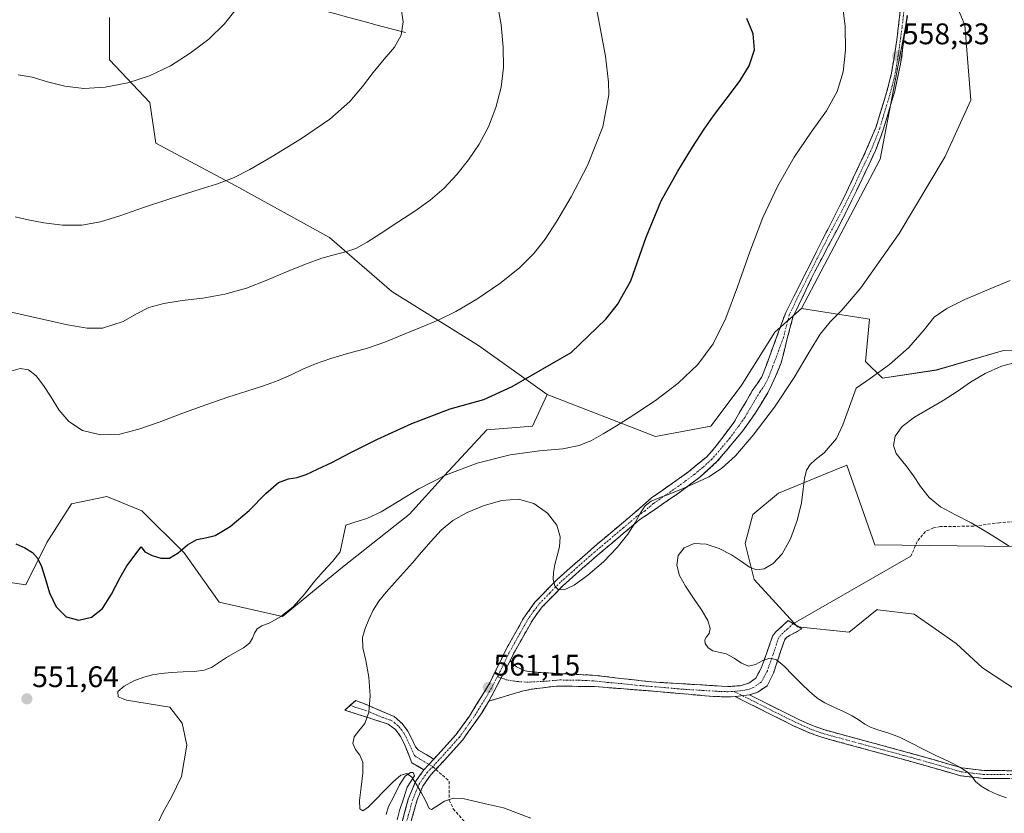
# Model space of a CAD drawing. Units: metres. Extents: x 631853 to 635322, y 4701920 to 4704299.
# Drawn here: x 634509 to 634840, y 4702987 to 4703253 of the extents above; entities that cross this region are included whole.
import ezdxf
from ezdxf.enums import TextEntityAlignment as Align

# ---------------------------------------------------------------- set-up
doc = ezdxf.new("R2010")
doc.units = ezdxf.units.M
doc.header["$MEASUREMENT"] = 0
doc.linetypes.add('TRAZO_Y_PUNTO', pattern=[1, 0.5, -0.25, 0, -0.25])
doc.linetypes.add('TRAZOSX2', pattern=[1.5, 1, -0.5])
for name, color, linetype, lineweight in [('Camino', 19, 'TRAZOSX2', 0), ('Camino Cxs', 19, 'Continuous', 0), ('Camino eje', 19, 'TRAZO_Y_PUNTO', 0), ('Carátula', 7, 'Continuous', 5), ('Corriente natural lineal', 142, 'Continuous', 13), ('Cultivos herbáceos CxS', 92, 'Continuous', 0), ('Cultivos leñosos CxS', 92, 'Continuous', 0), ('Curva de nivel maestra', 36, 'Continuous', 30), ('Curva de nivel normal', 36, 'Continuous', 0), ('Estanque', 2, 'Continuous', 0), ('Estanque Cxs', 2, 'Continuous', 0), ('Layer 0', 7, 'Continuous', 0), ('Matorral CxS', 135, 'Continuous', 0), ('Punto de cota en terreno', 7, 'Continuous', 0), ('Rótulo de punto de cota en terreno', 19, 'Continuous', 0), ('Senda', 19, 'TRAZOSX2', 0)]:
    doc.layers.add(name, color=color, linetype=linetype, lineweight=lineweight)
doc.styles.add('Arial', font='txt', dxfattribs={"height": 0.2})

# ---------------------------------------------------------------- blocks, each defined once
blk = doc.blocks.new('*U153')
at = {"layer": 'Matorral CxS', "color": 135, "linetype": 'Continuous', "lineweight": 0}
for points in [[(634494.3885, 4703066.0485, 552.9055), (634510.9415, 4703063.6825, 551.027), (634518.0357, 4703077.8785, 549.2214), (634526.3119, 4703090.8903, 547.8346), (634538.1353, 4703093.2563, 547.4422), (634549.9593, 4703088.5241, 548.3058), (634564.1469, 4703074.3289, 551.0606), (634575.9697, 4703057.7669, 552.5455), (634597.2517, 4703053.0345, 555.7222), (634617.3513, 4703069.5963, 555.979), (634639.8167, 4703087.3401, 557.4854), (634651.6397, 4703100.3531, 556.4695), (634665.8281, 4703115.7319, 553.2591), (634681.1985, 4703116.9145, 552.7622), (634686.1207, 4703127.5547, 552.1156), (634722.5257, 4703113.4723, 557.3627), (634741.1317, 4703116.9731, 558.8048), (634751.2849, 4703130.5107, 558.553), (634762.5665, 4703148.5605, 558.2464), (634771.5915, 4703156.4575, 559.3838), (634794.4047, 4703152.8485, 562.9579), (634793.0855, 4703138.6365, 564.0229), (634798.8011, 4703133.0523, 567.1616), (634816.9405, 4703135.8019, 568.473), (634839.4767, 4703142.3999, 569.6843), (634854.3169, 4703142.9497, 569.7926)], [(634851.5675, 4703076.4139, 570.3128), (634796.2213, 4703077.1115, 567.6389), (634786.8207, 4703103.8105, 566.4991), (634782.1225, 4703101.8851, 565.6898), (634763.8815, 4703094.4099, 564.7935), (634755.2323, 4703087.2649, 564.4258), (634752.6001, 4703077.4879, 564.5861), (634755.6079, 4703065.4547, 565.404), (634770.2177, 4703049.4707, 566.1637), (634787.5715, 4703047.7807, 566.8256), (634796.9727, 4703055.3015, 567.5357), (634797.2609, 4703055.2665, 567.5587), (634809.3819, 4703053.7961, 568.1182), (634823.5339, 4703043.9713, 567.9918), (634832.3287, 4703035.7231, 567.7804), (634857.6125, 4703019.2267, 567.9834)]]:
    blk.add_polyline3d(points, dxfattribs=at)
blk = doc.blocks.new('*U180')
at = {"layer": 'Curva de nivel normal', "color": 36, "linetype": 'Continuous', "lineweight": 0}
blk.add_polyline3d([(634841.31, 4703076.65, 570), (634836.78, 4703079.52, 570), (634832.92, 4703081.94, 570), (634828.53, 4703084.48, 570), (634823.3, 4703087.14, 570), (634818.31, 4703089.83, 570), (634814.43, 4703092.98, 570), (634811.54, 4703096.68, 570), (634809.2, 4703100.27, 570), (634807.1, 4703103.16, 570), (634805.11, 4703105.47, 570), (634803.39, 4703107.75, 570), (634802.47, 4703110.46, 570), (634803.01, 4703113.62, 570), (634805.43, 4703116.87, 570), (634809.5, 4703119.91, 570), (634814.34, 4703122.75, 570), (634819.18, 4703125.56, 570), (634823.81, 4703128.54, 570), (634828.38, 4703131.68, 570), (634833.28, 4703134.66, 570), (634838.77, 4703137.07, 570), (634844.69, 4703138.68, 570)], dxfattribs=at)
blk = doc.blocks.new('*U183')
at = {"layer": 'Curva de nivel normal', "color": 36, "linetype": 'Continuous', "lineweight": 0}
blk.add_polyline3d([(634555.16, 4702983.34, 555), (634557.08, 4702987.33, 555), (634559.9, 4702992.28, 555), (634563.24, 4702999.28, 555), (634565.05, 4703009.76, 555), (634563.46, 4703017.22, 555), (634559.35, 4703022.54, 555), (634544.76, 4703024.9, 555), (634542.02, 4703025.97, 555), (634541.93, 4703027.75, 555), (634543.99, 4703029.63, 555), (634547.3, 4703031.34, 555), (634550.61, 4703032.61, 555), (634553.52, 4703033.38, 555), (634556.46, 4703033.83, 555), (634559.92, 4703034.16, 555), (634563.83, 4703034.39, 555), (634567.66, 4703034.57, 555), (634570.84, 4703034.97, 555), (634573.35, 4703035.9, 555), (634575.7, 4703037.4, 555), (634578.37, 4703039.18, 555), (634581.35, 4703040.89, 555), (634584.14, 4703042.44, 555), (634586.11, 4703044.03, 555), (634587.16, 4703045.76, 555), (634587.8, 4703047.45, 555), (634588.7, 4703048.82, 555), (634590.3, 4703049.82, 555), (634592.91, 4703050.92, 555), (634596.59, 4703052.95, 555), (634600.8, 4703056.3, 555), (634604.63, 4703060.47, 555), (634607.76, 4703064.54, 555), (634610.82, 4703068.16, 555), (634614.05, 4703071.51, 555), (634616.54, 4703074.75, 555), (634618.53, 4703083.65, 555), (634621.48, 4703084.64, 555), (634625.55, 4703085.9, 555), (634630.36, 4703088.15, 555), (634636.01, 4703091.63, 555), (634643.02, 4703095.93, 555), (634651.99, 4703100.48, 555), (634662.65, 4703104.53, 555), (634673.64, 4703107.29, 555), (634683.55, 4703108.64, 555), (634691.37, 4703109.36, 555), (634696.9, 4703110.43, 555), (634701.03, 4703112.16, 555), (634704.92, 4703114.35, 555), (634709.46, 4703117.05, 555), (634715.28, 4703120.69, 555), (634722.48, 4703125.57, 555), (634730.09, 4703131.36, 555), (634736.69, 4703137.63, 555), (634741.86, 4703144.64, 555), (634746.12, 4703153.2, 555), (634750.09, 4703163.73, 555), (634754.17, 4703175.46, 555), (634758.61, 4703186.98, 555), (634763.62, 4703197.67, 555), (634769.13, 4703207.35, 555), (634774.79, 4703215.68, 555), (634779.91, 4703222.82, 555), (634783.57, 4703229.35, 555), (634785.54, 4703235.97, 555), (634786.32, 4703243.28, 555), (634786.28, 4703251.16, 555), (634785.32, 4703258.48, 555)], dxfattribs=at)
blk = doc.blocks.new('*U187')
at = {"layer": 'Curva de nivel normal', "color": 36, "linetype": 'Continuous', "lineweight": 0}
blk.add_polyline3d([(634680.58, 4702985.26, 560), (634671.46, 4702988.73, 560), (634665.37, 4702990.02, 560), (634661.15, 4702991.06, 560), (634657.76, 4702991.9, 560), (634654.67, 4702992.02, 560), (634651.67, 4702990.97, 560), (634649, 4702989.28, 560), (634647.27, 4702988.22, 560), (634646.46, 4702988.46, 560), (634645.89, 4702989.72, 560), (634645.04, 4702991.59, 560), (634643.78, 4702993.9, 560), (634642.25, 4702996.56, 560), (634640.66, 4702998.99, 560), (634638.96, 4703000.22, 560), (634636.91, 4702999.65, 560), (634634.35, 4702997.47, 560), (634631.4, 4702994.44, 560), (634628.48, 4702991.39, 560), (634626.03, 4702988.94, 560), (634624.2, 4702987.71, 560), (634623.19, 4702988.37, 560), (634623.09, 4702991.19, 560), (634623.63, 4702995.63, 560), (634624.21, 4703000.36, 560), (634624.14, 4703004.03, 560), (634623.15, 4703006.41, 560), (634621.72, 4703008.31, 560), (634620.82, 4703010.38, 560), (634621.23, 4703012.57, 560), (634622.84, 4703014.63, 560), (634624.81, 4703017.06, 560), (634626.23, 4703020.84, 560), (634626.69, 4703026.32, 560), (634626.22, 4703032.59, 560), (634625.16, 4703038.19, 560), (634624.2, 4703042.51, 560), (634624.1, 4703045.91, 560), (634624.93, 4703048.98, 560), (634626.2, 4703052.02, 560), (634627.71, 4703055.08, 560), (634629.62, 4703058.12, 560), (634632.02, 4703061.17, 560), (634634.79, 4703064.34, 560), (634640.83, 4703071.05, 560), (634643.91, 4703074.57, 560), (634647.11, 4703078.3, 560), (634650.56, 4703082.01, 560), (634654.45, 4703085.25, 560), (634659.2, 4703087.96, 560), (634664.91, 4703090.3, 560), (634670.91, 4703092, 560), (634676.49, 4703092.38, 560), (634681.68, 4703090.91, 560), (634686.27, 4703087.69, 560), (634689.35, 4703083.65, 560), (634690.49, 4703079.8, 560), (634690.23, 4703076.43, 560), (634689.46, 4703073.34, 560), (634688.73, 4703070.45, 560), (634688.26, 4703067.8, 560), (634688.19, 4703065.39, 560), (634688.66, 4703063.35, 560), (634689.79, 4703062.04, 560), (634691.83, 4703061.95, 560), (634695.16, 4703063.51, 560), (634699.82, 4703066.88, 560), (634705.03, 4703071.4, 560), (634709.66, 4703076.15, 560), (634713.22, 4703080.67, 560), (634715.76, 4703084.7, 560), (634717.51, 4703087.86, 560), (634719.07, 4703090.12, 560), (634721.1, 4703091.72, 560), (634723.78, 4703092.87, 560), (634727.16, 4703094.07, 560), (634731.29, 4703095.73, 560), (634735.89, 4703097.74, 560), (634740.42, 4703099.92, 560), (634744.69, 4703102.67, 560), (634749.38, 4703107, 560), (634755.38, 4703113.92, 560), (634762.45, 4703123.26, 560), (634769.1, 4703133.25, 560), (634774.16, 4703141.76, 560), (634777.85, 4703147.87, 560), (634781.14, 4703151.99, 560), (634785.09, 4703155.93, 560), (634791.46, 4703163.42, 560), (634804.32, 4703181.6, 560), (634819.87, 4703207.54, 560), (634828.47, 4703226.39, 560), (634826.49, 4703251.63, 560), (634807.16, 4703297.97, 560)], dxfattribs=at)
blk = doc.blocks.new('*U188')
at = {"layer": 'Curva de nivel normal', "color": 36, "linetype": 'Continuous', "lineweight": 0}
blk.add_polyline3d([(634840.48, 4702992.14, 565), (634837.31, 4702993.23, 565), (634834.44, 4702994.51, 565), (634831.88, 4702995.96, 565), (634830.06, 4702997.55, 565), (634828.86, 4702999.11, 565), (634827.45, 4703000.61, 565), (634824.96, 4703002.26, 565), (634821.09, 4703004.27, 565), (634816.48, 4703006.44, 565), (634812.16, 4703008.49, 565), (634808.33, 4703010.52, 565), (634804.49, 4703012.47, 565), (634800.6, 4703013.95, 565), (634797.24, 4703014.89, 565), (634794.78, 4703015.77, 565), (634792.86, 4703016.87, 565), (634790.92, 4703018.18, 565), (634788.57, 4703019.62, 565), (634785.65, 4703021.11, 565), (634782.41, 4703022.51, 565), (634779.38, 4703023.95, 565), (634776.74, 4703025.69, 565), (634774.26, 4703027.82, 565), (634771.58, 4703030.37, 565), (634768.64, 4703033.33, 565), (634765.72, 4703036.3, 565), (634763.15, 4703038.44, 565), (634760.87, 4703039.04, 565), (634758.56, 4703038.21, 565), (634756.15, 4703036.87, 565), (634753.77, 4703036.35, 565), (634751.42, 4703037.27, 565), (634748.92, 4703039.05, 565), (634746.3, 4703040.48, 565), (634743.83, 4703041.06, 565), (634741.78, 4703041.49, 565), (634740.22, 4703042.5, 565), (634739.24, 4703043.92, 565), (634739.05, 4703045.2, 565), (634739.66, 4703046.21, 565), (634740.56, 4703047.29, 565), (634740.92, 4703048.97, 565), (634740.1, 4703051.62, 565), (634738.01, 4703055.2, 565), (634735.27, 4703059.2, 565), (634732.6, 4703063.15, 565), (634730.58, 4703066.8, 565), (634729.64, 4703070.22, 565), (634730.12, 4703073.44, 565), (634732.15, 4703076.09, 565), (634735.49, 4703077.49, 565), (634739.56, 4703077.27, 565), (634743.88, 4703075.82, 565), (634748, 4703073.75, 565), (634751.44, 4703071.51, 565), (634754.12, 4703069.6, 565), (634756.48, 4703068.64, 565), (634759.07, 4703069, 565), (634762.02, 4703070.77, 565), (634765.05, 4703074.05, 565), (634767.86, 4703079.05, 565), (634770.16, 4703085.25, 565), (634771.56, 4703091.2, 565), (634772.13, 4703095.81, 565), (634772.52, 4703099.33, 565), (634773.27, 4703102.12, 565), (634774.44, 4703104.07, 565), (634776.18, 4703105.62, 565), (634779.13, 4703107.96, 565), (634783.37, 4703112.82, 565), (634785.46, 4703117.39, 565), (634789.98, 4703129.65, 565), (634794.66, 4703132.96, 565), (634801.16, 4703137.67, 565), (634807.61, 4703143.38, 565), (634812.72, 4703149.32, 565), (634816.09, 4703153.59, 565), (634820.35, 4703156.5, 565), (634826.46, 4703159.47, 565), (634833.88, 4703162.59, 565), (634841.62, 4703165.81, 565)], dxfattribs=at)
blk = doc.blocks.new('*U189')
at = {"layer": 'Curva de nivel normal', "color": 36, "linetype": 'Continuous', "lineweight": 0}
blk.add_polyline3d([(634507.42, 4703187.2, 535), (634511.72, 4703186.23, 535), (634517.04, 4703185.23, 535), (634523.33, 4703184.41, 535), (634529.83, 4703184.4, 535), (634536.07, 4703185.53, 535), (634542.57, 4703187.62, 535), (634550.2, 4703190.3, 535), (634558.99, 4703193.24, 535), (634567.73, 4703195.97, 535), (634575.05, 4703198.24, 535), (634580.7, 4703200.39, 535), (634586.19, 4703203.19, 535), (634593.73, 4703207.49, 535), (634603.57, 4703213.51, 535), (634613.11, 4703220.1, 535), (634619.86, 4703225.95, 535), (634624.12, 4703231, 535), (634627.67, 4703235.72, 535), (634631.41, 4703240.18, 535), (634634.84, 4703244.29, 535), (634637.06, 4703248.32, 535), (634637.71, 4703252.76, 535), (634636.95, 4703257.86, 535)], dxfattribs=at)
blk = doc.blocks.new('*U200')
at = {"layer": 'Curva de nivel normal', "color": 36, "linetype": 'Continuous', "lineweight": 0}
blk.add_polyline3d([(634505.94, 4703135.45, 545), (634509.02, 4703136.31, 545), (634511.89, 4703135.83, 545), (634514.44, 4703133.82, 545), (634516.93, 4703130.56, 545), (634519.44, 4703126.62, 545), (634522.11, 4703122.46, 545), (634525.43, 4703118.53, 545), (634530.05, 4703115.49, 545), (634536.02, 4703114, 545), (634542.55, 4703114.27, 545), (634548.98, 4703115.89, 545), (634555.73, 4703118.33, 545), (634563.42, 4703121.17, 545), (634571.5, 4703124.09, 545), (634578.84, 4703126.69, 545), (634585.17, 4703128.74, 545), (634590.79, 4703130.44, 545), (634595.78, 4703132.25, 545), (634600.09, 4703134.18, 545), (634604.01, 4703136.03, 545), (634608.27, 4703137.86, 545), (634613.44, 4703139.68, 545), (634619.5, 4703141.4, 545), (634625.75, 4703143.14, 545), (634631.63, 4703145.17, 545), (634637.47, 4703147.56, 545), (634643.54, 4703150.08, 545), (634649.47, 4703152.58, 545), (634655.49, 4703155.5, 545), (634662.52, 4703159.64, 545), (634670.23, 4703164.89, 545), (634676.88, 4703170.16, 545), (634681.65, 4703174.91, 545), (634685.41, 4703179.75, 545), (634689.4, 4703185.81, 545), (634694.2, 4703193.96, 545), (634699.62, 4703204.54, 545), (634704.81, 4703217.52, 545), (634706.88, 4703228.26, 545), (634706.75, 4703232.53, 545), (634705.71, 4703241.18, 545), (634701.88, 4703261.63, 545)], dxfattribs=at)
blk = doc.blocks.new('*U203')
at = {"layer": 'Curva de nivel maestra', "color": 36, "linetype": 'Continuous', "lineweight": 30}
blk.add_polyline3d([(634507.65, 4703077.36, 550), (634510.61, 4703076.04, 550), (634513.19, 4703074.49, 550), (634514.94, 4703072.55, 550), (634516.23, 4703069.82, 550), (634517.48, 4703065.9, 550), (634518.97, 4703060.97, 550), (634521.15, 4703056.2, 550), (634524.56, 4703052.9, 550), (634528.83, 4703051.76, 550), (634533.09, 4703052.76, 550), (634536.7, 4703055.63, 550), (634539.71, 4703060.54, 550), (634542.69, 4703066.09, 550), (634544.89, 4703070.07, 550), (634549.68, 4703076.45, 550), (634550.91, 4703074.72, 550), (634553.39, 4703073.44, 550), (634556.33, 4703072.6, 550), (634559.27, 4703072.64, 550), (634562.18, 4703074.35, 550), (634565.25, 4703077.05, 550), (634568.41, 4703078.91, 550), (634571.31, 4703079.42, 550), (634574.55, 4703080.16, 550), (634579.64, 4703083.2, 550), (634585.99, 4703088.56, 550), (634591.6, 4703094.27, 550), (634595.87, 4703098.05, 550), (634599.19, 4703099.28, 550), (634602.08, 4703099.7, 550), (634605.11, 4703100.74, 550), (634608.96, 4703102.47, 550), (634613.74, 4703104.77, 550), (634619.96, 4703107.97, 550), (634628.86, 4703112.48, 550), (634640.61, 4703117.88, 550), (634653.55, 4703122.73, 550), (634664.85, 4703125.93, 550), (634674.31, 4703130.23, 550), (634694.2, 4703141.64, 550), (634705.84, 4703152.85, 550), (634709.79, 4703157.83, 550), (634714.22, 4703165.79, 550), (634719.34, 4703180.42, 550), (634724.43, 4703192.66, 550), (634730.07, 4703202.64, 550), (634734.99, 4703210.61, 550), (634738.89, 4703216.67, 550), (634742.02, 4703221.14, 550), (634744.78, 4703224.87, 550), (634747.68, 4703228.73, 550), (634750.91, 4703233.02, 550), (634754.01, 4703237.93, 550), (634755.79, 4703243.33, 550), (634755.32, 4703248.74, 550), (634753.22, 4703253.9, 550)], dxfattribs=at)
blk = doc.blocks.new('5PATER')
at = {"layer": 'Carátula', "linetype": 'Continuous', "lineweight": 5}
h = blk.add_hatch(color=250, dxfattribs=at)
edge = h.paths.add_edge_path()
edge.add_ellipse((0, 0.01), major_axis=(-1.33, -1.34), ratio=0.999422, start_angle=0, end_angle=360)

msp = doc.modelspace()

# ---------------------------------------------------------------- linework, layer by layer
at = {"layer": 'Camino', "color": 19, "linetype": 'TRAZOSX2', "lineweight": 0}
for points in [[(634648.06, 4703005.11), (634649.52, 4703006.66), (634655.55, 4703013.4), (634660, 4703019.57), (634666.88, 4703030.72), (634672, 4703041.37), (634678.17, 4703052.4), (634682.02, 4703057.78), (634689.48, 4703065.48), (634703.04, 4703077.37), (634711.73, 4703084.68), (634715.41, 4703087.78), (634721.18, 4703092.83), (634733.72, 4703101.67), (634739.6, 4703106.57), (634742.95, 4703110.29), (634748.83, 4703118.22), (634755.02, 4703128.79), (634758.28, 4703133.48), (634766.26, 4703155.08), (634786.73, 4703195.58), (634793.12, 4703209.15), (634796.62, 4703217.48), (634800.16, 4703229.06), (634801.83, 4703235.58), (634803.6, 4703246.74), (634805.8, 4703265.86)], [(634807.07, 4703254.97), (634804.84, 4703238.49), (634802.88, 4703229.45), (634799.04, 4703216.52), (634796.43, 4703209.5), (634790, 4703195.98), (634785.39, 4703186.48), (634776.17, 4703169.15), (634768.67, 4703153.55), (634764.7, 4703138.23), (634762.87, 4703133.58), (634760.25, 4703128.17), (634756.34, 4703121.71), (634751.8, 4703115.31), (634743.27, 4703105.12), (634737.39, 4703099.78), (634730.56, 4703094.65), (634722.32, 4703088.99), (634717.26, 4703085.58), (634711.66, 4703080.86), (634701.1, 4703071.95), (634691.46, 4703063.4), (634684.49, 4703056.25), (634681.26, 4703051.92), (634674.55, 4703040.05), (634673.64, 4703038.13)], [(634673.64, 4703038.13), (634675.79, 4703036.04), (634678.78, 4703034.7), (634681.65, 4703034.3), (634691.4, 4703033.74), (634701.4, 4703033.3), (634710.84, 4703032.22), (634721.22, 4703031.03), (634746.81, 4703029.47), (634750.98, 4703029.75), (634753.86, 4703030.6), (634756.18, 4703032.32), (634758.05, 4703035.63), (634761.86, 4703046.43), (634762.79, 4703047.72), (634767.13, 4703051.64), (634768.82, 4703050.6)], [(634768.82, 4703050.6), (634771.71, 4703048.84), (634766.69, 4703046.11), (634765.92, 4703045.31), (634762.13, 4703033.97), (634759.98, 4703029.75), (634756.9, 4703027.59), (634754.12, 4703026.68)], [(634749.29, 4703026.12), (634747.03, 4703025.99), (634742.03, 4703026.12), (634720.88, 4703027.99), (634710.78, 4703028.78), (634702.01, 4703029.46), (634689.28, 4703029.61), (634681.74, 4703028.72), (634678.21, 4703028.06), (634666.47, 4703024.56)], [(634855.09, 4702998.49), (634832.72, 4702998.58), (634824.94, 4702999.52), (634807.52, 4703004.51), (634778.36, 4703012.41), (634773.66, 4703014.12), (634768.84, 4703016.32), (634749.29, 4703026.12)], [(634754.12, 4703026.68), (634769.99, 4703018.72), (634774.66, 4703016.59), (634779.37, 4703014.89), (634810.92, 4703006.34), (634825.47, 4703002.13), (634832.89, 4703001.24), (634855.23, 4703001.15)], [(634644.7, 4703001.53), (634640.68, 4703003.85), (634638.05, 4703010.38), (634636.87, 4703012.73), (634635.15, 4703015.02), (634632.74, 4703016.8), (634627.24, 4703018.62), (634618.09, 4703021.57), (634619.97, 4703023.19)], [(634619.97, 4703023.19), (634621.84, 4703024.81), (634625.61, 4703023.27), (634634.73, 4703019.41), (634637.4, 4703017.06), (634639.36, 4703014.5), (634641.88, 4703009.19), (634642.88, 4703008.1), (634648.06, 4703005.11)], [(634666.47, 4703024.56), (634664.25, 4703020.79), (634657.79, 4703011.6), (634651.63, 4703004.73), (634648.73, 4703001.63)], [(634636.06, 4702968.08), (634635.9, 4702970.45), (634636.15, 4702975.44), (634637.43, 4702984.17), (634639.46, 4702991.63), (634641.8, 4702997.37), (634644.7, 4703001.53)], [(634648.73, 4703001.63), (634646.94, 4702999.72), (634644.34, 4702995.99), (634642.41, 4702991.38), (634640.25, 4702983.58)]]:
    msp.add_lwpolyline(points, dxfattribs=at)
at = {"layer": 'Camino Cxs', "color": 19, "linetype": 'Continuous', "lineweight": 0}
for points in [[(634673.64, 4703038.13), (634666.47, 4703024.56)], [(634754.12, 4703026.68), (634749.29, 4703026.12)], [(634648.06, 4703005.11), (634644.7, 4703001.53)], [(634648.06, 4703005.11), (634644.7, 4703001.53)]]:
    msp.add_lwpolyline(points, dxfattribs=at)
for points in [[(634637.43, 4702984.17, 559.22), (634638.45, 4702987.9, 559.34), (634639.46, 4702991.63, 559.53), (634640.63, 4702994.5, 559.78), (634641.8, 4702997.37, 559.94), (634643.25, 4702999.45, 560.07), (634644.7, 4703001.53, 560.23), (634648.06, 4703005.11, 560.59), (634649.52, 4703006.66, 560.66), (634652.54, 4703010.03, 560.85), (634655.55, 4703013.4, 560.87), (634657.78, 4703016.49, 560.88), (634660, 4703019.57, 561.01), (634662.29, 4703023.29, 561.03), (634664.59, 4703027, 561.35), (634666.88, 4703030.72, 561.29), (634668.59, 4703034.27, 561.56), (634670.29, 4703037.82, 561.65), (634672, 4703041.37, 561.31), (634674.06, 4703045.05, 561.31), (634676.11, 4703048.72, 560.99), (634678.17, 4703052.4, 561.02), (634680.1, 4703055.09, 560.9), (634682.02, 4703057.78, 560.6), (634684.51, 4703060.35, 560.51), (634686.99, 4703062.91, 560.02), (634689.48, 4703065.48, 559.9), (634692.87, 4703068.45, 559.63), (634696.26, 4703071.43, 559.45), (634699.65, 4703074.4, 559.42), (634703.04, 4703077.37, 559.47), (634705.94, 4703079.81, 559.41), (634708.83, 4703082.24, 559.48), (634711.73, 4703084.68, 559.61), (634715.41, 4703087.78, 559.79), (634718.3, 4703090.31, 559.7), (634721.18, 4703092.83, 559.92), (634724.32, 4703095.04, 559.61), (634727.45, 4703097.25, 559.65), (634730.59, 4703099.46, 559.48), (634733.72, 4703101.67, 559.35), (634736.66, 4703104.12, 559.41), (634739.6, 4703106.57, 559.23), (634741.28, 4703108.43, 559.23), (634742.95, 4703110.29, 559), (634745.89, 4703114.26, 558.93), (634748.83, 4703118.22, 558.81), (634750.89, 4703121.74, 558.77), (634752.96, 4703125.27, 558.55), (634755.02, 4703128.79, 558.48), (634756.65, 4703131.14, 558.68), (634758.28, 4703133.48, 558.55), (634759.88, 4703137.8, 558.39), (634761.47, 4703142.12, 558.28), (634763.07, 4703146.44, 558.15), (634764.66, 4703150.76, 557.87), (634766.26, 4703155.08, 557.88), (634768.31, 4703159.13, 557.68), (634770.35, 4703163.18, 557.73), (634772.4, 4703167.23, 557.84), (634774.45, 4703171.28, 557.74), (634776.5, 4703175.33, 557.9), (634778.54, 4703179.38, 557.82), (634780.59, 4703183.43, 557.9), (634782.64, 4703187.48, 557.93), (634784.68, 4703191.53, 557.8), (634786.73, 4703195.58, 557.88), (634788.86, 4703200.1, 557.72), (634790.99, 4703204.63, 557.88), (634793.12, 4703209.15, 557.7), (634794.87, 4703213.32, 557.6), (634796.62, 4703217.48, 558.05), (634797.8, 4703221.34, 557.81), (634798.98, 4703225.2, 557.63), (634800.16, 4703229.06, 557.77), (634801, 4703232.32, 558), (634801.83, 4703235.58, 558.13), (634802.42, 4703239.3, 558.05), (634803.01, 4703243.02, 558.08), (634803.6, 4703246.74, 558.1), (634804.15, 4703251.52, 558.17), (634804.7, 4703256.3, 558.26)], [(634807.07, 4703254.97, 558.67), (634806.51, 4703250.85, 558.56), (634805.96, 4703246.73, 558.5), (634805.4, 4703242.61, 558.45), (634804.84, 4703238.49, 558.38), (634803.86, 4703233.97, 558.64), (634802.88, 4703229.45, 558.49), (634801.6, 4703225.14, 558.26), (634800.32, 4703220.83, 558.35), (634799.04, 4703216.52, 558.49), (634797.74, 4703213.01, 558.37), (634796.43, 4703209.5, 558.33), (634794.29, 4703204.99, 558.41), (634792.14, 4703200.49, 558.26), (634790, 4703195.98, 558.33), (634788.46, 4703192.81, 558.44), (634786.93, 4703189.65, 558.19), (634785.39, 4703186.48, 558.22), (634783.09, 4703182.15, 558.27), (634780.78, 4703177.82, 558.11), (634778.48, 4703173.48, 558.38), (634776.17, 4703169.15, 558.11), (634774.3, 4703165.25, 558.29), (634772.42, 4703161.35, 558.21), (634770.55, 4703157.45, 558.13), (634768.67, 4703153.55, 558.5), (634767.68, 4703149.72, 558.44), (634766.69, 4703145.89, 558.38), (634765.69, 4703142.06, 558.52), (634764.7, 4703138.23, 558.65), (634762.87, 4703133.58, 558.68), (634761.56, 4703130.88, 558.78), (634760.25, 4703128.17, 558.93), (634758.3, 4703124.94, 559), (634756.34, 4703121.71, 558.99), (634754.07, 4703118.51, 559.04), (634751.8, 4703115.31, 559.11), (634748.96, 4703111.91, 559.24), (634746.11, 4703108.52, 559.19), (634743.27, 4703105.12, 559.45), (634740.33, 4703102.45, 559.61), (634737.39, 4703099.78, 559.85), (634733.98, 4703097.22, 560.19), (634730.56, 4703094.65, 560.33), (634726.44, 4703091.82, 560.65), (634722.32, 4703088.99, 560.32), (634719.79, 4703087.29, 560.37), (634717.26, 4703085.58, 560.27), (634714.46, 4703083.22, 560.04), (634711.66, 4703080.86, 559.81), (634708.14, 4703077.89, 559.68), (634704.62, 4703074.92, 559.64), (634701.1, 4703071.95, 559.6), (634697.89, 4703069.1, 559.61), (634694.67, 4703066.25, 559.71), (634691.46, 4703063.4, 559.81), (634687.98, 4703059.83, 560.19), (634684.49, 4703056.25, 560.65), (634682.88, 4703054.09, 560.73), (634681.26, 4703051.92, 560.95), (634679.02, 4703047.96, 561.42), (634676.79, 4703044.01, 561.23), (634674.55, 4703040.05, 561.44), (634673.64, 4703038.13, 561.44), (634673.64, 4703038.13, 561.44), (634671.85, 4703034.74, 561.32), (634670.06, 4703031.35, 561.34), (634668.26, 4703027.95, 561.24), (634666.47, 4703024.56, 561.14), (634664.25, 4703020.79, 561.28), (634662.1, 4703017.73, 561.05), (634659.94, 4703014.66, 561.02), (634657.79, 4703011.6, 560.83), (634654.71, 4703008.17, 560.62), (634651.63, 4703004.73, 560.5), (634649.29, 4703002.23, 560.4), (634646.94, 4702999.72, 560.25), (634644.34, 4702995.99, 560.04), (634642.41, 4702991.38, 559.84), (634641.33, 4702987.48, 559.61), (634640.25, 4702983.58, 559.37)], [(634841.67, 4702998.54, 565.31), (634837.19, 4702998.56, 565.15), (634832.72, 4702998.58, 565.1), (634828.83, 4702999.05, 565), (634824.94, 4702999.52, 564.83), (634820.59, 4703000.77, 564.72), (634816.23, 4703002.02, 564.64), (634811.88, 4703003.26, 564.58), (634807.52, 4703004.51, 564.55), (634803.35, 4703005.64, 564.48), (634799.19, 4703006.77, 564.41), (634795.02, 4703007.9, 564.38), (634790.86, 4703009.02, 564.35), (634786.69, 4703010.15, 564.32), (634782.53, 4703011.28, 564.3), (634778.36, 4703012.41, 564.24), (634776.01, 4703013.27, 564.24), (634773.66, 4703014.12, 564.26), (634771.25, 4703015.22, 564.26), (634768.84, 4703016.32, 564.2), (634764.93, 4703018.28, 564.16), (634761.02, 4703020.24, 564.12), (634757.11, 4703022.2, 564), (634753.2, 4703024.16, 564), (634749.29, 4703026.12, 563.96), (634749.29, 4703026.12, 563.96), (634754.12, 4703026.68, 564.08), (634758.09, 4703024.69, 564.08), (634762.06, 4703022.7, 564.13), (634766.02, 4703020.71, 564.31), (634769.99, 4703018.72, 564.26), (634772.33, 4703017.66, 564.31), (634774.66, 4703016.59, 564.34), (634777.02, 4703015.74, 564.35), (634779.37, 4703014.89, 564.35), (634783.88, 4703013.67, 564.37), (634788.38, 4703012.45, 564.45), (634792.89, 4703011.23, 564.49), (634797.4, 4703010, 564.53), (634801.91, 4703008.78, 564.51), (634806.41, 4703007.56, 564.62), (634810.92, 4703006.34, 564.74), (634814.56, 4703005.29, 564.78), (634818.2, 4703004.24, 564.86), (634821.83, 4703003.18, 564.96), (634825.47, 4703002.13, 565.01), (634829.18, 4703001.69, 565.19), (634832.89, 4703001.24, 565.31), (634837.36, 4703001.22, 565.37), (634841.83, 4703001.2, 565.51)]]:
    msp.add_polyline3d(points, dxfattribs=at)
for points in [[(634754.12, 4703026.68, 564.08), (634749.29, 4703026.12, 563.96), (634747.03, 4703025.99, 563.91), (634744.53, 4703026.06, 563.84), (634742.03, 4703026.12, 563.76), (634737.8, 4703026.49, 563.69), (634733.57, 4703026.87, 563.68), (634729.34, 4703027.24, 563.64), (634725.11, 4703027.62, 563.59), (634720.88, 4703027.99, 563.56), (634717.51, 4703028.25, 563.55), (634714.15, 4703028.52, 563.53), (634710.78, 4703028.78, 563.52), (634706.4, 4703029.12, 563.49), (634702.01, 4703029.46, 563.5), (634697.77, 4703029.51, 563.45), (634693.52, 4703029.56, 563.39), (634689.28, 4703029.61, 563.27), (634685.51, 4703029.17, 563.02), (634681.74, 4703028.72, 562.54), (634678.21, 4703028.06, 562.25), (634674.3, 4703026.89, 562.1), (634670.38, 4703025.73, 561.64), (634666.47, 4703024.56, 561.14), (634668.26, 4703027.95, 561.24), (634670.06, 4703031.35, 561.34), (634671.85, 4703034.74, 561.32), (634673.64, 4703038.13, 561.44), (634675.79, 4703036.04, 561.69), (634678.78, 4703034.7, 562.21), (634681.65, 4703034.3, 562.68), (634686.53, 4703034.02, 563.15), (634691.4, 4703033.74, 563.28), (634694.73, 4703033.59, 563.35), (634698.07, 4703033.45, 563.43), (634701.4, 4703033.3, 563.5), (634706.12, 4703032.76, 563.61), (634710.84, 4703032.22, 563.7), (634714.3, 4703031.82, 563.68), (634717.76, 4703031.43, 563.67), (634721.22, 4703031.03, 563.7), (634725.49, 4703030.77, 563.71), (634729.75, 4703030.51, 563.75), (634734.02, 4703030.25, 563.8), (634738.28, 4703029.99, 563.95), (634742.55, 4703029.73, 564.13), (634746.81, 4703029.47, 564.06), (634750.98, 4703029.75, 564.17), (634753.86, 4703030.6, 564.31), (634756.18, 4703032.32, 564.47), (634758.05, 4703035.63, 564.75), (634759.32, 4703039.23, 565.01), (634760.59, 4703042.83, 565.18), (634761.86, 4703046.43, 565.25), (634762.79, 4703047.72, 565.34), (634764.96, 4703049.68, 565.46), (634767.13, 4703051.64, 565.58), (634769.42, 4703050.24, 565.71), (634771.71, 4703048.84, 565.87), (634769.2, 4703047.48, 565.74), (634766.69, 4703046.11, 565.57), (634765.92, 4703045.31, 565.53), (634764.66, 4703041.53, 565.25), (634763.39, 4703037.75, 564.89), (634762.13, 4703033.97, 564.68), (634759.98, 4703029.75, 564.41), (634756.9, 4703027.59, 564.19), (634754.12, 4703026.68, 564.08)], [(634648.06, 4703005.11, 560.59), (634644.7, 4703001.53, 560.23), (634640.68, 4703003.85, 560.26), (634639.37, 4703007.12, 560.54), (634638.05, 4703010.38, 560.74), (634636.87, 4703012.73, 560.75), (634635.15, 4703015.02, 560.62), (634632.74, 4703016.8, 560.39), (634629.99, 4703017.71, 560.11), (634627.24, 4703018.62, 559.82), (634622.67, 4703020.1, 559.53), (634618.09, 4703021.57, 559.01), (634621.84, 4703024.81, 559.38), (634625.61, 4703023.27, 559.78), (634630.17, 4703021.34, 560.09), (634634.73, 4703019.41, 560.39), (634637.4, 4703017.06, 560.66), (634639.36, 4703014.5, 560.89), (634640.62, 4703011.85, 560.83), (634641.88, 4703009.19, 560.66), (634642.88, 4703008.1, 560.68), (634645.47, 4703006.61, 560.77), (634648.06, 4703005.11, 560.59)]]:
    msp.add_polyline3d(points, close=True, dxfattribs=at)
at = {"layer": 'Camino eje', "color": 19, "linetype": 'TRAZO_Y_PUNTO', "lineweight": 0}
for points in [[(634806.44, 4703260.42), (634805.34, 4703250.86), (634804.22, 4703242.62), (634803.34, 4703237.04), (634802.36, 4703232.52), (634801.52, 4703229.26), (634799.6, 4703222.79), (634797.83, 4703217), (634796.53, 4703213.49), (634794.78, 4703209.33), (634791.56, 4703202.57), (634788.37, 4703195.78), (634786.06, 4703191.03), (634781.45, 4703182.37), (634771.22, 4703162.12), (634767.47, 4703154.32), (634765.48, 4703146.66), (634761.49, 4703135.86), (634760.58, 4703133.53), (634759.27, 4703130.83), (634757.64, 4703128.48), (634755.68, 4703125.25), (634752.59, 4703119.97), (634750.32, 4703116.77), (634747.38, 4703112.8), (634743.11, 4703107.71), (634741.44, 4703105.85), (634738.5, 4703103.18), (634735.56, 4703100.73), (634732.14, 4703098.16), (634725.87, 4703093.74), (634721.75, 4703090.91), (634718.87, 4703088.39), (634716.34, 4703086.68), (634711.7, 4703082.77), (634707.35, 4703079.12), (634702.07, 4703074.66), (634695.29, 4703068.72), (634690.47, 4703064.44), (634686.99, 4703060.87), (634683.26, 4703057.02), (634681.64, 4703054.85), (634679.72, 4703052.16), (634676.36, 4703046.23), (634673.28, 4703040.71), (634672.82, 4703039.75), (634670.26, 4703034.43), (634669.42, 4703032.84)], [(634768.82, 4703050.6), (634766.91, 4703048.88), (634764.55, 4703046.72), (634763.89, 4703045.87), (634762, 4703040.2), (634760.09, 4703034.8), (634759.02, 4703032.69), (634758.08, 4703031.04), (634756.54, 4703029.96), (634755.38, 4703029.1), (634753.99, 4703028.64), (634752.55, 4703028.22), (634748.81, 4703027.85)], [(634669.42, 4703032.84), (634666.68, 4703027.64), (634663.24, 4703022.07), (634662.13, 4703020.18), (634658.9, 4703015.59), (634656.67, 4703012.5), (634653.59, 4703009.07), (634650.58, 4703005.7), (634649.85, 4703004.92), (634647.66, 4703002.58)], [(634669.42, 4703032.84), (634670.61, 4703032.4)], [(634670.61, 4703032.4), (634672.55, 4703031.67), (634676.05, 4703031.14), (634679.33, 4703030.93), (634685.57, 4703031.25), (634690.34, 4703031.68), (634696.71, 4703031.6), (634701.71, 4703031.38), (634706.43, 4703030.84), (634710.81, 4703030.5), (634716, 4703029.91), (634721.05, 4703029.51), (634731.63, 4703028.58), (634744.42, 4703027.8), (634746.92, 4703027.73), (634747.97, 4703027.79), (634748.81, 4703027.85)], [(634748.81, 4703027.85), (634751.7, 4703026.4)], [(634751.7, 4703026.4), (634769.42, 4703017.52), (634774.16, 4703015.36), (634776.51, 4703014.5), (634778.87, 4703013.65), (634809.22, 4703005.43), (634817.93, 4703002.93), (634825.21, 4703000.83), (634829.1, 4703000.36), (634832.81, 4702999.91), (634855.16, 4702999.82)], [(634619.97, 4703023.19), (634621.85, 4703022.42), (634626.43, 4703020.95), (634630.99, 4703019.02), (634633.74, 4703018.11), (634634.94, 4703017.22), (634636.28, 4703016.04), (634637.26, 4703014.76), (634638.12, 4703013.62), (634638.71, 4703012.44), (634639.97, 4703009.79), (634641.53, 4703006.25), (634643.79, 4703004.82), (634646.38, 4703003.32)], [(634647.66, 4703002.58), (634645.82, 4703000.63), (634643.07, 4702996.68), (634642.11, 4702994.38), (634640.94, 4702991.51), (634639.86, 4702987.61), (634638.84, 4702983.88), (634638.2, 4702979.51), (634637.58, 4702975.3), (634637.46, 4702972.96), (634637.34, 4702970.47), (634637.42, 4702969.28), (634637.58, 4702966.91), (634638.24, 4702963.97)], [(634646.38, 4703003.32), (634647.66, 4703002.58)]]:
    msp.add_lwpolyline(points, dxfattribs=at)
at = {"layer": 'Corriente natural lineal', "color": 142, "linetype": 'Continuous', "lineweight": 13}
msp.add_polyline3d([(634638.48, 4703249.14, 534.92), (634633.73, 4703250.41, 534.37), (634628.98, 4703251.68, 533.84), (634624.22, 4703252.96, 533.38), (634619.47, 4703254.23, 533.01), (634614.72, 4703255.5, 532.68), (634609.97, 4703256.77, 532.3), (634605.22, 4703258.04, 531.89), (634600.47, 4703259.31, 531.47), (634595.71, 4703260.59, 530.95), (634590.96, 4703261.86, 530.46), (634586.21, 4703263.13, 530.07), (634581.74, 4703264.43, 529.77), (634577.27, 4703265.74, 529.51), (634572.8, 4703267.04, 529.28), (634568.34, 4703268.35, 529.06), (634563.87, 4703269.65, 528.91), (634559.4, 4703270.95, 528.75), (634554.93, 4703272.26, 528.61), (634550.46, 4703273.56, 528.39), (634546.23, 4703274.53, 527.74), (634542, 4703275.5, 526.05)], dxfattribs=at)
at = {"layer": 'Cultivos herbáceos CxS', "color": 92, "linetype": 'Continuous', "lineweight": 0}
for points in [[(634771.59, 4703156.46, 559.38), (634794.4, 4703152.85, 562.96), (634793.09, 4703138.64, 564.02), (634798.8, 4703133.05, 567.16), (634816.94, 4703135.8, 568.47), (634839.48, 4703142.4, 569.68), (634854.32, 4703142.95, 569.79), (634868.06, 4703138, 571.68), (634891.69, 4703137.45, 574.61), (634902.14, 4703142.95, 575.26), (634937.32, 4703153.4, 578.63), (634964.25, 4703155.6, 579.22), (634987.89, 4703168.79, 581.28), (634992.83, 4703166.04, 580.83), (634996.07, 4703150.27, 580.83), (635010.42, 4703151.2, 580.56), (635013.72, 4703170.44, 583.02), (635015.37, 4703179.24, 583.69), (635021.96, 4703196.29, 585.55), (635038.45, 4703203.43, 586.73), (635067.04, 4703211.13, 587.62), (635087.92, 4703217.73, 589.52), (635091.22, 4703228.18, 590.68), (635086.02, 4703256.75, 591.41)], [(634854.32, 4703142.95, 569.79), (634839.48, 4703142.4, 569.68), (634816.94, 4703135.8, 568.47), (634798.8, 4703133.05, 567.16), (634798.8, 4703133.05, 567.16), (634793.09, 4703138.64, 564.02), (634794.4, 4703152.85, 562.96), (634771.59, 4703156.46, 559.38), (634797.97, 4703206.65, 559.19), (634807.19, 4703254.57, 559.46)], [(634807.19, 4703254.57, 559.46), (634797.97, 4703206.65, 559.19), (634771.59, 4703156.46, 559.38)], [(634857.61, 4703019.23, 567.98), (634832.33, 4703035.72, 567.78), (634823.53, 4703043.97, 567.99), (634809.38, 4703053.8, 568.12), (634797.26, 4703055.27, 567.56), (634796.97, 4703055.3, 567.54), (634787.57, 4703047.78, 566.83), (634770.22, 4703049.47, 566.16), (634755.61, 4703065.45, 565.4), (634752.6, 4703077.49, 564.59), (634755.23, 4703087.26, 564.43), (634763.88, 4703094.41, 564.79), (634782.12, 4703101.89, 565.69), (634786.82, 4703103.81, 566.5), (634796.22, 4703077.11, 567.64), (634851.57, 4703076.41, 570.31)], [(634851.57, 4703076.41, 570.31), (634796.22, 4703077.11, 567.64), (634786.82, 4703103.81, 566.5), (634782.12, 4703101.89, 565.69), (634763.88, 4703094.41, 564.79), (634755.23, 4703087.26, 564.43), (634752.6, 4703077.49, 564.59), (634755.61, 4703065.45, 565.4), (634770.22, 4703049.47, 566.16), (634787.57, 4703047.78, 566.83), (634796.97, 4703055.3, 567.54), (634797.26, 4703055.27, 567.56), (634809.38, 4703053.8, 568.12), (634823.53, 4703043.97, 567.99), (634832.33, 4703035.72, 567.78), (634857.61, 4703019.23, 567.98)]]:
    msp.add_polyline3d(points, dxfattribs=at)
at = {"layer": 'Cultivos leñosos CxS', "color": 92, "linetype": 'Continuous', "lineweight": 0}
for points in [[(634807.19, 4703254.57, 559.46), (634797.97, 4703206.65, 559.19), (634771.59, 4703156.46, 559.38), (634762.57, 4703148.56, 558.25), (634751.28, 4703130.51, 558.55), (634741.13, 4703116.97, 558.8), (634722.53, 4703113.47, 557.36), (634722.53, 4703113.47, 557.36), (634686.12, 4703127.55, 552.12), (634663.03, 4703144.05, 547.84), (634633.9, 4703162.2, 543.04), (634613.02, 4703180.34, 539.47), (634581.25, 4703197.74, 535.66), (634554.7, 4703212.03, 533.07), (634552.66, 4703225.65, 531.71), (634539.05, 4703239.94, 529.12), (634539.05, 4703254.23, 528.46)], [(634539.05, 4703254.23, 528.46), (634539.05, 4703239.94, 529.12), (634552.66, 4703225.65, 531.71), (634554.7, 4703212.03, 533.07), (634581.25, 4703197.74, 535.66), (634613.02, 4703180.34, 539.47), (634633.9, 4703162.2, 543.04), (634663.03, 4703144.05, 547.84), (634686.12, 4703127.55, 552.12)], [(634807.19, 4703254.57, 559.46), (634797.97, 4703206.65, 559.19), (634771.59, 4703156.46, 559.38)], [(634686.12, 4703127.55, 552.12), (634722.53, 4703113.47, 557.36), (634741.13, 4703116.97, 558.8), (634751.28, 4703130.51, 558.55), (634762.57, 4703148.56, 558.25), (634771.59, 4703156.46, 559.38)]]:
    msp.add_polyline3d(points, dxfattribs=at)
at = {"layer": 'Curva de nivel normal', "color": 36, "linetype": 'Continuous', "lineweight": 0}
for points in [[(634669.27, 4703259.2, 540), (634670.7, 4703251.7, 540), (634671.38, 4703244.27, 540), (634671.41, 4703237.41, 540), (634670.62, 4703230.78, 540), (634668.91, 4703224.03, 540), (634666.39, 4703217.5, 540), (634663.29, 4703211.66, 540), (634659.7, 4703206.41, 540), (634655.73, 4703201.49, 540), (634651.46, 4703196.91, 540), (634646.82, 4703192.84, 540), (634641.62, 4703189.11, 540), (634635.94, 4703185.41, 540), (634630.4, 4703181.81, 540), (634625.67, 4703178.75, 540), (634621.87, 4703176.63, 540), (634618.49, 4703175.45, 540), (634614.87, 4703174.61, 540), (634610.44, 4703173.34, 540), (634604.9, 4703171.35, 540), (634598.57, 4703168.78, 540), (634591.98, 4703165.93, 540), (634585.11, 4703163.28, 540), (634577.81, 4703161.25, 540), (634570.48, 4703159.95, 540), (634563.51, 4703159.1, 540), (634557.31, 4703158.18, 540), (634552.3, 4703156.77, 540), (634548.18, 4703154.7, 540), (634543.62, 4703152.07, 540), (634536.77, 4703149.81, 540), (634531.6, 4703149.81, 540), (634524.96, 4703151.02, 540), (634480.63, 4703160.91, 540)], [(634581.6, 4703257, 530), (634577.74, 4703252.06, 530), (634572.42, 4703246.97, 530), (634566.23, 4703242.2, 530), (634559.54, 4703237.96, 530), (634552.57, 4703234.61, 530), (634545.25, 4703232.27, 530), (634537.67, 4703230.8, 530), (634530.49, 4703230.34, 530), (634524.07, 4703231.09, 530), (634518.28, 4703232.63, 530), (634513.07, 4703234.13, 530), (634508.43, 4703234.95, 530)]]:
    msp.add_polyline3d(points, dxfattribs=at)
at = {"layer": 'Estanque', "color": 2, "linetype": 'Continuous', "lineweight": 0}
msp.add_polyline3d([(634632.08, 4702986.53, 559.18), (634632.87, 4702989.22, 559.33), (634634.67, 4702992.81, 559.39), (634636.46, 4702996.4, 559.35), (634638.36, 4702999.35, 559.77), (634640.15, 4703000.62, 560), (634641.1, 4703000.62, 560.04), (634641.53, 4702999.46, 559.99), (634639.1, 4702995.66, 559.61), (634637.83, 4702991.75, 559.31), (634636.56, 4702987.84, 559.15), (634635.67, 4702984.68, 559.14)], dxfattribs=at)
at = {"layer": 'Estanque Cxs', "color": 2, "linetype": 'Continuous', "lineweight": 0}
msp.add_polyline3d([(634632.08, 4702986.53, 559.18), (634632.87, 4702989.22, 559.33), (634634.67, 4702992.81, 559.39), (634636.46, 4702996.4, 559.35), (634638.36, 4702999.35, 559.77), (634640.15, 4703000.62, 560), (634641.1, 4703000.62, 560.04), (634641.53, 4702999.46, 559.99), (634639.1, 4702995.66, 559.61), (634637.83, 4702991.75, 559.31), (634636.56, 4702987.84, 559.15), (634635.67, 4702984.68, 559.14)], dxfattribs=at)
at = {"layer": 'Layer 0', "linetype": 'Continuous', "lineweight": 0}
msp.add_lwpolyline([(634808.33, 4703073.25), (634768.82, 4703050.6)], dxfattribs=at)
at = {"layer": 'Matorral CxS', "color": 135, "linetype": 'Continuous', "lineweight": 0}
for points in [[(634539.05, 4703254.23, 528.46), (634539.05, 4703239.94, 529.12), (634552.66, 4703225.65, 531.71), (634554.7, 4703212.03, 533.07), (634581.25, 4703197.74, 535.66), (634613.02, 4703180.34, 539.47), (634633.9, 4703162.2, 543.04), (634663.03, 4703144.05, 547.84), (634686.12, 4703127.55, 552.12), (634681.2, 4703116.91, 552.76), (634665.83, 4703115.73, 553.26), (634651.64, 4703100.35, 556.47), (634639.82, 4703087.34, 557.49), (634617.35, 4703069.6, 555.98), (634597.25, 4703053.03, 555.72), (634597.25, 4703053.03, 555.72), (634575.97, 4703057.77, 552.55), (634564.15, 4703074.33, 551.06), (634549.96, 4703088.52, 548.31), (634538.14, 4703093.26, 547.44), (634526.31, 4703090.89, 547.83), (634518.04, 4703077.88, 549.22), (634510.94, 4703063.68, 551.03), (634494.39, 4703066.05, 552.91)], [(634539.05, 4703254.23, 528.46), (634539.05, 4703239.94, 529.12), (634552.66, 4703225.65, 531.71), (634554.7, 4703212.03, 533.07), (634581.25, 4703197.74, 535.66), (634613.02, 4703180.34, 539.47), (634633.9, 4703162.2, 543.04), (634663.03, 4703144.05, 547.84), (634686.12, 4703127.55, 552.12)], [(634771.59, 4703156.46, 559.38), (634794.4, 4703152.85, 562.96), (634793.09, 4703138.64, 564.02), (634798.8, 4703133.05, 567.16), (634816.94, 4703135.8, 568.47), (634839.48, 4703142.4, 569.68), (634854.32, 4703142.95, 569.79), (634868.06, 4703138, 571.68), (634891.69, 4703137.45, 574.61), (634902.14, 4703142.95, 575.26), (634937.32, 4703153.4, 578.63), (634964.25, 4703155.6, 579.22), (634987.89, 4703168.79, 581.28), (634992.83, 4703166.04, 580.83), (634996.07, 4703150.27, 580.83), (635010.42, 4703151.2, 580.56), (635013.72, 4703170.44, 583.02), (635015.37, 4703179.24, 583.69), (635021.96, 4703196.29, 585.55), (635038.45, 4703203.43, 586.73), (635067.04, 4703211.13, 587.62), (635087.92, 4703217.73, 589.52), (635091.22, 4703228.18, 590.68), (635086.02, 4703256.75, 591.41)], [(634686.12, 4703127.55, 552.12), (634722.53, 4703113.47, 557.36), (634741.13, 4703116.97, 558.8), (634751.28, 4703130.51, 558.55), (634762.57, 4703148.56, 558.25), (634771.59, 4703156.46, 559.38)], [(634494.39, 4703066.05, 552.91), (634510.94, 4703063.68, 551.03), (634518.04, 4703077.88, 549.22), (634526.31, 4703090.89, 547.83), (634538.14, 4703093.26, 547.44), (634549.96, 4703088.52, 548.31), (634564.15, 4703074.33, 551.06), (634575.97, 4703057.77, 552.55), (634597.25, 4703053.03, 555.72), (634617.35, 4703069.6, 555.98), (634639.82, 4703087.34, 557.49), (634651.64, 4703100.35, 556.47), (634665.83, 4703115.73, 553.26), (634681.2, 4703116.91, 552.76), (634686.12, 4703127.55, 552.12)], [(634494.39, 4703066.05, 552.91), (634510.94, 4703063.68, 551.03), (634518.04, 4703077.88, 549.22), (634526.31, 4703090.89, 547.83), (634538.14, 4703093.26, 547.44), (634549.96, 4703088.52, 548.31), (634564.15, 4703074.33, 551.06), (634575.97, 4703057.77, 552.55), (634597.25, 4703053.03, 555.72), (634617.35, 4703069.6, 555.98), (634639.82, 4703087.34, 557.49), (634651.64, 4703100.35, 556.47), (634665.83, 4703115.73, 553.26), (634681.2, 4703116.91, 552.76), (634686.12, 4703127.55, 552.12)], [(634851.57, 4703076.41, 570.31), (634796.22, 4703077.11, 567.64), (634786.82, 4703103.81, 566.5), (634782.12, 4703101.89, 565.69), (634763.88, 4703094.41, 564.79), (634755.23, 4703087.26, 564.43), (634752.6, 4703077.49, 564.59), (634755.61, 4703065.45, 565.4), (634770.22, 4703049.47, 566.16), (634787.57, 4703047.78, 566.83), (634796.97, 4703055.3, 567.54), (634797.26, 4703055.27, 567.56), (634809.38, 4703053.8, 568.12), (634823.53, 4703043.97, 567.99), (634832.33, 4703035.72, 567.78), (634857.61, 4703019.23, 567.98)]]:
    msp.add_polyline3d(points, dxfattribs=at)
at = {"layer": 'Senda', "color": 19, "linetype": 'TRAZOSX2', "lineweight": 0}
for points in [[(634961.39, 4703116.43), (634956.59, 4703114.58), (634933.46, 4703103.68), (634923.87, 4703099.37), (634913.85, 4703097.71), (634910.68, 4703096.33), (634904.77, 4703092.67), (634899.62, 4703090.56), (634877.17, 4703086.52), (634869.68, 4703084.82), (634865.81, 4703084.14), (634860.28, 4703083.93), (634846.16, 4703085.05), (634838.06, 4703084.51), (634829.41, 4703083.38), (634818.28, 4703083.18), (634815.92, 4703082.74), (634813.18, 4703081.6), (634810.45, 4703078.18), (634808.33, 4703073.25)], [(634647.66, 4703002.58), (634648.73, 4703001.63)], [(634648.73, 4703001.63), (634653.21, 4702997.67), (634653.17, 4702991.3), (634654.59, 4702988.38), (634658.69, 4702983.63), (634661.54, 4702978.56), (634662.8, 4702973.85), (634665.65, 4702952.71), (634666.78, 4702948.65), (634668.71, 4702946.35)]]:
    msp.add_lwpolyline(points, dxfattribs=at)

# ---------------------------------------------------------------- block references
at = {"layer": 'Curva de nivel maestra', "color": 36, "linetype": 'Continuous', "lineweight": 30}
msp.add_blockref('*U203', (0, 0), dxfattribs=at)
at = {"layer": 'Curva de nivel normal', "color": 36, "linetype": 'Continuous', "lineweight": 0}
for name in ['*U200', '*U187', '*U183', '*U180', '*U189', '*U188']:
    msp.add_blockref(name, (0, 0), dxfattribs=at)
at = {"layer": 'Matorral CxS', "color": 135, "linetype": 'Continuous', "lineweight": 0}
msp.add_blockref('*U153', (0, 0), dxfattribs=at)
at = {"layer": 'Punto de cota en terreno', "linetype": 'Continuous', "lineweight": 0}
for p in [(634803.85, 4703241.27, 558.33), (634666.33, 4703029.21, 561.15), (634511.34, 4703025.32, 551.64)]:
    msp.add_blockref('5PATER', p, dxfattribs=at)

# ---------------------------------------------------------------- texts
at = {"layer": 'Rótulo de punto de cota en terreno', "color": 19, "linetype": 'Continuous', "lineweight": 0, "style": 'Arial'}
for s, p in [('558,33', (634805.61, 4703243.03)), ('561,15', (634668.09, 4703030.97)), ('551,64', (634513.1, 4703027.08))]:
    msp.add_text(s, height=7, dxfattribs=at).set_placement(p, align=Align.BOTTOM_LEFT)

doc.saveas('drawing.dxf')
